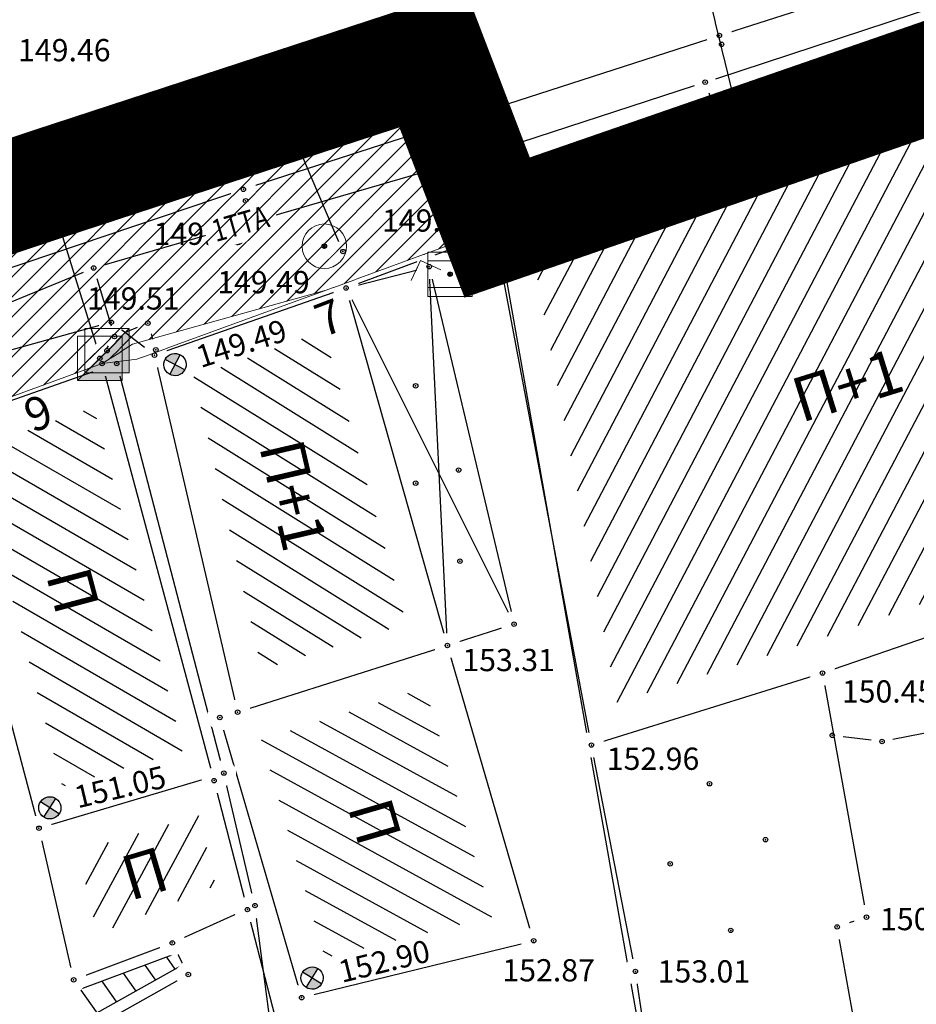
# Model space of a CAD drawing. Units: metres. Extents: x 7526185 to 7526635, y 4826541 to 4826954.
# Drawn here: x 7526347 to 7526367, y 4826739 to 4826762 of the extents above; entities that cross this region are included whole.
import ezdxf
from ezdxf.enums import TextEntityAlignment as Align

# ---------------------------------------------------------------- set-up
doc = ezdxf.new("R2010")
doc.units = ezdxf.units.M
doc.header["$PDMODE"] = 32
doc.header["$PDSIZE"] = 0.1
doc.linetypes.add('DASHED2', pattern=[0.375, 0.25, -0.125])
for name, color, linetype, lineweight in [('0 granica bloka', 7, 'GRPROJEKTA', 60), ('0 Granice plana', 7, 'Continuous', 25), ('002_Legenda-text', 7, 'Continuous', 0), ('101_парцеле_границе', 7, 'Continuous', 30)]:
    doc.layers.add(name, color=color, linetype=linetype, lineweight=lineweight)
for name, color, linetype in [('104_објекти_границе', 1, 'Continuous'), ('106_објекти_шрафуре', 1, 'Continuous'), ('107_детаљ_линије', 1, 'Continuous'), ('108_топографски-знаци', 1, 'Continuous'), ('110_водовод', 5, 'Continuous'), ('115_катастарске_тачке', 7, 'Continuous'), ('120_детаљне_тачке', 1, 'Continuous'), ('121_детаљне_коте', 36, 'Continuous'), ('124_гео_текст', 1, 'Continuous'), ('127_телефон', 6, 'Continuous'), ('Razmak do pikira', 7, 'Continuous')]:
    doc.layers.add(name, color=color, linetype=linetype)
doc.layers.add('152_stanovanje_SRAFURA', color=7, linetype='Continuous', true_color=0xf3e17c)
doc.styles.add('Arial', font='arial.ttf')
doc.styles.add('Arial Cirilica', font='ARIALN_0.ttf')
doc.styles.add('S', font='simplex.shx')
doc.linetypes.add('GRPROJEKTA', pattern='A,0,[133,URB3.SHX,S=0.125,R=0,X=0,Y=0],-3', length=3)

# ---------------------------------------------------------------- blocks, each defined once
blk = doc.blocks.new('*U817')
at = {"linetype": 'Continuous'}
for points in [[(-0.05, 0), (-0.035, -0.035), (-0.035, 0.035)], [(-0.035, 0.035), (0, -0.05), (0, 0.05)], [(0, -0.05), (-0.035, 0.035), (-0.035, -0.035)], [(0, 0.05), (0.035, -0.035), (0.035, 0.035)], [(0.035, -0.035), (0, 0.05), (0, -0.05)], [(0.05, 0), (0.035, 0.035), (0.035, -0.035)]]:
    blk.add_solid(points, dxfattribs=at)
blk = doc.blocks.new('T62-03 Reviziono okno - poklopac cetvorougaoni')
at = {"linetype": 'Continuous', "lineweight": 9}
for p, q in [((1, 1), (-1, 1)), ((-1, 1), (-1, -1)), ((1, -1), (1, 1)), ((-1, 0.6), (1, 0.6)), ((1, -0.6), (-1, -0.6)), ((-1, -1), (1, -1))]:
    blk.add_line(p, q, dxfattribs=at)
blk.add_circle((0, 0), 0.05, dxfattribs=at)
blk.add_blockref('*U817', (0, 0), dxfattribs=at)
blk = doc.blocks.new('*U5')
at = {"linetype": 'Continuous'}
for points in [[(-0.05, 0), (-0.035, -0.035), (-0.035, 0.035)], [(-0.035, 0.035), (0, -0.05), (0, 0.05)], [(0, -0.05), (-0.035, 0.035), (-0.035, -0.035)], [(0, 0.05), (0.035, -0.035), (0.035, 0.035)], [(0.035, -0.035), (0, 0.05), (0, -0.05)], [(0.05, 0), (0.035, 0.035), (0.035, -0.035)]]:
    blk.add_solid(points, dxfattribs=at)
blk = doc.blocks.new('t61-17 vodovodno okno - poklopac kruzni')
at = {"linetype": 'Continuous', "lineweight": 9}
for radius in [1, 0.05]:
    blk.add_circle((0, 0), radius, dxfattribs=at)
blk.add_point((0, 0), dxfattribs=at)
blk.add_blockref('*U5', (0, 0), dxfattribs=at)
blk = doc.blocks.new('*U815')
at = {"linetype": 'Continuous'}
for points in [[(0.333, -0.333), (1, 1), (-1, -1)], [(0.333, -0.333), (1, -1), (1, 1)], [(0.333, -0.333), (-1, -1), (1, -1)]]:
    blk.add_solid(points, dxfattribs=at)
blk = doc.blocks.new('T65-23 Kablovski razdelnik')
at = {"linetype": 'Continuous', "lineweight": 9}
for p, q in [((1, 1), (-1, -1)), ((-1, 1), (-1, -1)), ((1, 1), (-1, 1)), ((1, -1), (1, 1)), ((-1, -1), (1, -1))]:
    blk.add_line(p, q, dxfattribs=at)
blk.add_blockref('*U815', (0, 0), dxfattribs=at)
blk = doc.blocks.new('Zicana ograda na medji-TZ117')
at = {"color": 0, "lineweight": 9}
blk.add_lwpolyline([(0.707, 0.707), (0, 0), (-0.707, 0.707)], dxfattribs=at)
blk = doc.blocks.new('pod')
h = blk.add_hatch(color=256)
edge = h.paths.add_edge_path()
edge.add_ellipse((0.002, -0.002), major_axis=(-0.177, 0.177), ratio=1, start_angle=-64.6044, end_angle=25.646, ccw=False)
edge.add_line((0.085, 0.233), (0.002, -0.002))
edge.add_line((0.002, -0.002), (-0.234, 0.081))
h = blk.add_hatch(color=256)
edge = h.paths.add_edge_path()
edge.add_ellipse((0.002, -0.002), major_axis=(-0.177, 0.177), ratio=1, start_angle=115.4186, end_angle=205.6689, ccw=False)
edge.add_line((-0.082, -0.237), (0.002, -0.002))
edge.add_line((0.002, -0.002), (0.237, -0.084))
for p, q in [((-0.083, -0.238), (0.086, 0.233)), ((0.237, -0.086), (-0.234, 0.081))]:
    blk.add_line(p, q)
at = {"color": 0, "linetype": 'Continuous'}
blk.add_ellipse((0.001, -0.002), major_axis=(-0.177, 0.177), ratio=1, start_param=-0.3438335579472656, end_param=5.939351749232321, dxfattribs=at)

msp = doc.modelspace()

# ---------------------------------------------------------------- hatches: boundary and pattern name
at = {"layer": '106_објекти_шрафуре'}
h = msp.add_hatch(dxfattribs=at)
h.set_pattern_fill('_USER', color=256, scale=0.5, angle=45, pattern_type=0)
h.set_pattern_definition([(62.3038, (7526360.5311, 4826746.1866), (-0.442712, 0.232392), [])])
h.paths.add_polyline_path([(7526369.62, 4826759.984), (7526358.637, 4826756.24), (7526360.531, 4826746.187), (7526364.917, 4826747.553), (7526372.7, 4826750.224), (7526371.634, 4826753.686), (7526370.756, 4826756.452)])
h.paths.add_polyline_path([(7526364.503, 4826752.15), (7526367.462, 4826753.072), (7526367.014, 4826754.51), (7526364.055, 4826753.588)], flags=24)
h = msp.add_hatch(dxfattribs=at)
h.set_pattern_fill('_USER', color=256, scale=0.5, angle=45, pattern_type=0)
h.set_pattern_definition([(328.109, (7526351.0031, 4826753.5047), (0.26415, 0.424528), [])])
h.paths.add_polyline_path([(7526355.79, 4826747.955), (7526353.926, 4826754.529), (7526351.003, 4826753.505), (7526352.536, 4826746.921)])
h.paths.add_polyline_path([(7526352.169, 4826752.132), (7526352.872, 4826749.114), (7526354.339, 4826749.455), (7526353.636, 4826752.473)], flags=24)
h = msp.add_hatch(dxfattribs=at)
h.set_pattern_fill('_USER', color=256, scale=0.5, angle=45, pattern_type=0)
h.set_pattern_definition([(329.9314, (7526346.02385, 4826751.87134), (0.250518, 0.432713), [])])
h.paths.add_polyline_path([(7526350.771, 4826745.102), (7526348.75, 4826752.824), (7526346.024, 4826751.871), (7526348.046, 4826744.289)])
h.paths.add_polyline_path([(7526347.368, 4826749.22), (7526347.756, 4826747.766), (7526349.205, 4826748.153), (7526348.818, 4826749.606)], flags=24)
h = msp.add_hatch(dxfattribs=at)
h.set_pattern_fill('_USER', color=256, scale=0.5, angle=45, pattern_type=0)
h.set_pattern_definition([(331.281, (7526352.5172, 4826745.3406), (0.240256, 0.438494), [])])
h.paths.add_polyline_path([(7526357.71, 4826741.362), (7526356.205, 4826746.513), (7526352.517, 4826745.341), (7526353.949, 4826740.439)])
h.paths.add_polyline_path([(7526352.117, 4826744.777), (7526353.123, 4826744.777), (7526353.123, 4826745.152), (7526352.117, 4826745.152)], flags=9)
h.paths.add_polyline_path([(7526352.817, 4826741.798), (7526353.812, 4826741.798), (7526353.812, 4826742.173), (7526352.817, 4826742.173)], flags=25)
h.paths.add_polyline_path([(7526354.148, 4826744), (7526354.57, 4826742.556), (7526356.01, 4826742.976), (7526355.588, 4826744.42)], flags=24)
h = msp.add_hatch(dxfattribs=at)
h.set_pattern_fill('_USER', color=256, scale=0.5, angle=45, pattern_type=0)
h.set_pattern_definition([(61.598, (7526348.40785, 4826742.83204), (-0.439816, 0.23783), [])])
h.paths.add_polyline_path([(7526351.132, 4826743.644), (7526348.408, 4826742.832), (7526348.834, 4826740.969), (7526351.503, 4826742.062)])
h.paths.add_polyline_path([(7526349.403, 4826741.403), (7526350.844, 4826741.832), (7526350.415, 4826743.27), (7526348.974, 4826742.84)], flags=24)

# ---------------------------------------------------------------- linework, layer by layer
at = {"layer": '101_парцеле_границе'}
for p, q in [((7526357.83, 4826756.86), (7526369.59, 4826760.93)), ((7526347.69, 4826757.83), (7526356.37, 4826760.67)), ((7526356.37, 4826760.67), (7526357.83, 4826756.86)), ((7526335.85, 4826753.89), (7526347.69, 4826757.83)), ((7526348.94, 4826753.8), (7526347.69, 4826757.83)), ((7526357.83, 4826756.86), (7526361.14, 4826738.15)), ((7526351.46, 4826744.42), (7526348.94, 4826753.8)), ((7526352.21, 4826741.52), (7526351.46, 4826744.42)), ((7526353.1, 4826738.08), (7526352.21, 4826741.52))]:
    msp.add_line(p, q, dxfattribs=at)
at = {"layer": '104_објекти_границе'}
for p, q in [((7526370.1, 4826760.94), (7526357.78, 4826756.74)), ((7526359.95, 4826745.22), (7526357.78, 4826756.74)), ((7526354.43, 4826755.5), (7526356.3, 4826755.98)), ((7526356.3, 4826755.98), (7526358.21, 4826747.94)), ((7526354.43, 4826755.5), (7526350.12, 4826753.99)), ((7526356.71, 4826747.46), (7526354.43, 4826755.5)), ((7526350.12, 4826753.99), (7526351.99, 4826745.96)), ((7526349.27, 4826753.8), (7526345.12, 4826752.35)), ((7526351.68, 4826744.59), (7526349.27, 4826753.8)), ((7526345.12, 4826752.35), (7526347.52, 4826743.35)), ((7526373.63, 4826749.75), (7526365.15, 4826746.84)), ((7526358.21, 4826747.94), (7526356.71, 4826747.46)), ((7526351.99, 4826745.96), (7526356.71, 4826747.46)), ((7526358.65, 4826740.82), (7526356.71, 4826747.46)), ((7526365.15, 4826746.84), (7526359.95, 4826745.22)), ((7526365.15, 4826746.84), (7526366.14, 4826741.352)), ((7526351.99, 4826745.96), (7526351.59, 4826745.84)), ((7526351.59, 4826745.84), (7526353.43, 4826739.54)), ((7526360.94, 4826740.13), (7526359.95, 4826745.22)), ((7526347.52, 4826743.35), (7526351.68, 4826744.59)), ((7526352.38, 4826741.61), (7526351.68, 4826744.59)), ((7526347.52, 4826743.35), (7526348.3, 4826739.94)), ((7526350.52, 4826740.77), (7526352.38, 4826741.61)), ((7526366.14, 4826741.352), (7526365.48, 4826741.13)), ((7526366.38, 4826736.14), (7526365.48, 4826741.13)), ((7526348.3, 4826739.94), (7526350.52, 4826740.77)), ((7526353.43, 4826739.54), (7526358.65, 4826740.82)), ((7526361.25, 4826738.1), (7526360.94, 4826740.13))]:
    msp.add_line(p, q, dxfattribs=at)
at = {"layer": '106_објекти_шрафуре'}
for p, q in [((7526356.71, 4826747.46), (7526356.3, 4826755.98)), ((7526354.43, 4826755.5), (7526358.21, 4826747.94))]:
    msp.add_line(p, q, dxfattribs=at)
at = {"layer": '107_детаљ_линије'}
for p, q in [((7526362.83, 4826761.18), (7526373.38, 4826764.56)), ((7526352.12, 4826757.72), (7526362.83, 4826761.18)), ((7526345.14, 4826755.37), (7526352.12, 4826757.72)), ((7526357.78, 4826756.74), (7526354.43, 4826755.5)), ((7526357.78, 4826756.74), (7526357.78, 4826756.74)), ((7526349.15, 4826754.73), (7526344.72, 4826753.5)), ((7526350.12, 4826753.99), (7526349.15, 4826754.73)), ((7526353.29, 4826734.67), (7526352.38, 4826741.61)), ((7526350.88, 4826740.06), (7526350.52, 4826740.77)), ((7526348.449, 4826739.729), (7526350.634, 4826740.546)), ((7526350.386, 4826740.453), (7526350.579, 4826740.178)), ((7526348.825, 4826739.195), (7526350.767, 4826740.283)), ((7526349.901, 4826740.272), (7526350.141, 4826739.932)), ((7526348.3, 4826739.94), (7526348.97, 4826738.99)), ((7526348.97, 4826738.99), (7526350.88, 4826740.06)), ((7526349.417, 4826740.091), (7526349.702, 4826739.687)), ((7526348.933, 4826739.91), (7526349.264, 4826739.441))]:
    msp.add_line(p, q, dxfattribs=at)
at = {"layer": '110_водовод'}
msp.add_point((7526352.66, 4826760.3), dxfattribs=at)
at = {"layer": '127_телефон'}
for p, q in [((7526357.648, 4826758.547), (7526362.272, 4826760.053)), ((7526362.59, 4826759.893), (7526362.9, 4826758.967)), ((7526344.771, 4826754.325), (7526348.519, 4826755.855)), ((7526368.145, 4826745.622), (7526366.735, 4826745.348)), ((7526366.242, 4826745.331), (7526365.618, 4826745.409))]:
    msp.add_line(p, q, dxfattribs=at)
for p in [(7526362.51, 4826760.13), (7526362.98, 4826758.73), (7526357.41, 4826758.47), (7526348.75, 4826755.95), (7526349.97, 4826754.71), (7526365.37, 4826745.44), (7526366.49, 4826745.3)]:
    msp.add_point(p, dxfattribs=at)

# ---------------------------------------------------------------- texts
at = {"layer": '121_детаљне_коте', "style": 'S'}
for s, p in [('149.46', (7526347.049, 4826760.6)), ('149.54', (7526355.239, 4826756.768)), ('149.45', (7526350.098, 4826756.471)), ('149.49', (7526351.53, 4826755.382)), ('153.31', (7526357.046, 4826746.883)), ('150.45', (7526365.585, 4826746.177)), ('152.87', (7526357.947, 4826739.905)), ('153.01', (7526361.44, 4826739.88))]:
    msp.add_text(s, height=0.5, dxfattribs=at).set_placement(p)
for s, rotation, p in [('149.78', 17.6676, (7526358.929, 4826756.502)), ('149.49', 17.7958, (7526351.16, 4826753.697)), ('151.05', 13.3828, (7526348.391, 4826743.795)), ('152.90', 13.7545, (7526354.336, 4826739.87))]:
    msp.add_text(s, height=0.5, rotation=rotation, dxfattribs=at).set_placement(p)
at = {"layer": '124_гео_текст', "style": 'Arial'}
for s, p in [('5', (7526362.923, 4826757.652)), ('9', (7526347.638, 4826752.339))]:
    msp.add_text(s, height=0.75, rotation=21, dxfattribs=at).set_placement(p, align=Align.CENTER)
for s, rotation, p in [('П+1', 17.3038, (7526364.668, 4826752.465)), ('П+1', 283.1092, (7526352.47, 4826751.944)), ('П', 284.9314, (7526347.674, 4826749.043)), ('П', 286.2812, (7526354.458, 4826743.83)), ('П', 16.5981, (7526349.571, 4826741.714))]:
    msp.add_text(s, height=1, rotation=rotation, dxfattribs=at).set_placement(p)

# ---------------------------------------------------------------- wipeouts: each hides what was drawn before it
for points in [[(7526353.825, 4826756.717), (7526353.663, 4826756.555), (7526353.663, 4826756.325), (7526353.825, 4826756.163), (7526354.055, 4826756.163), (7526354.217, 4826756.325), (7526354.217, 4826756.555), (7526354.055, 4826756.717)], [(7526362.494, 4826744.627), (7526362.331, 4826744.465), (7526362.331, 4826744.235), (7526362.494, 4826744.073), (7526362.723, 4826744.073), (7526362.886, 4826744.235), (7526362.886, 4826744.465), (7526362.723, 4826744.627)], [(7526363.752, 4826743.369), (7526363.59, 4826743.207), (7526363.59, 4826742.977), (7526363.752, 4826742.815), (7526363.982, 4826742.815), (7526364.144, 4826742.977), (7526364.144, 4826743.207), (7526363.982, 4826743.369)], [(7526361.609, 4826742.825), (7526361.447, 4826742.663), (7526361.447, 4826742.433), (7526361.609, 4826742.271), (7526361.839, 4826742.271), (7526362.001, 4826742.433), (7526362.001, 4826742.663), (7526361.839, 4826742.825)], [(7526362.97, 4826741.329), (7526362.808, 4826741.167), (7526362.808, 4826740.937), (7526362.97, 4826740.775), (7526363.2, 4826740.775), (7526363.362, 4826740.937), (7526363.362, 4826741.167), (7526363.2, 4826741.329)]]:
    msp.add_wipeout(points).dxf.layer = 'Razmak do pikira'

# ---------------------------------------------------------------- next in the draw order: linework, layer by layer
at = {"layer": '106_објекти_шрафуре'}
for p in [(7526362.608, 4826744.35), (7526363.867, 4826743.092), (7526361.724, 4826742.548), (7526363.085, 4826741.052)]:
    msp.add_point(p, dxfattribs=at)
at = {"layer": '110_водовод'}
msp.add_line((7526352.758, 4826760.07), (7526354.262, 4826756.55), dxfattribs=at)
msp.add_point((7526354.36, 4826756.32), dxfattribs=at)
at = {"layer": '120_детаљне_тачке'}
msp.add_point((7526353.94, 4826756.44), dxfattribs=at)

# ---------------------------------------------------------------- next in the draw order: block references
at = {"layer": '108_топографски-знаци', "xscale": 0.5, "yscale": 0.5, "zscale": 0.5}
msp.add_blockref('t61-17 vodovodno okno - poklopac kruzni', (7526353.94, 4826756.44), dxfattribs=at)

# ---------------------------------------------------------------- next in the draw order: texts
at = {"layer": '121_детаљне_коте', "style": 'S'}
msp.add_text('152.96', height=0.5, dxfattribs=at).set_placement((7526360.296, 4826744.663))

# ---------------------------------------------------------------- next in the draw order: wipeouts: each hides what was drawn before it
for points in [[(7526362.765, 4826761.257), (7526362.603, 4826761.095), (7526362.603, 4826760.865), (7526362.765, 4826760.703), (7526362.995, 4826760.703), (7526363.157, 4826760.865), (7526363.157, 4826761.095), (7526362.995, 4826761.257)], [(7526356.255, 4826760.947), (7526356.093, 4826760.785), (7526356.093, 4826760.555), (7526356.255, 4826760.393), (7526356.485, 4826760.393), (7526356.647, 4826760.555), (7526356.647, 4826760.785), (7526356.485, 4826760.947)], [(7526363.335, 4826759.667), (7526363.173, 4826759.505), (7526363.173, 4826759.275), (7526363.335, 4826759.113), (7526363.565, 4826759.113), (7526363.727, 4826759.275), (7526363.727, 4826759.505), (7526363.565, 4826759.667)], [(7526347.575, 4826758.107), (7526347.413, 4826757.945), (7526347.413, 4826757.715), (7526347.575, 4826757.553), (7526347.805, 4826757.553), (7526347.967, 4826757.715), (7526347.967, 4826757.945), (7526347.805, 4826758.107)], [(7526352.005, 4826757.997), (7526351.843, 4826757.835), (7526351.843, 4826757.605), (7526352.005, 4826757.443), (7526352.235, 4826757.443), (7526352.397, 4826757.605), (7526352.397, 4826757.835), (7526352.235, 4826757.997)], [(7526357.665, 4826757.017), (7526357.503, 4826756.855), (7526357.503, 4826756.625), (7526357.665, 4826756.463), (7526357.895, 4826756.463), (7526358.057, 4826756.625), (7526358.057, 4826756.855), (7526357.895, 4826757.017)], [(7526356.655, 4826756.087), (7526356.493, 4826755.925), (7526356.493, 4826755.695), (7526356.655, 4826755.533), (7526356.885, 4826755.533), (7526357.047, 4826755.695), (7526357.047, 4826755.925), (7526356.885, 4826756.087)], [(7526354.315, 4826755.777), (7526354.153, 4826755.615), (7526354.153, 4826755.385), (7526354.315, 4826755.223), (7526354.545, 4826755.223), (7526354.707, 4826755.385), (7526354.707, 4826755.615), (7526354.545, 4826755.777)], [(7526349.035, 4826755.007), (7526348.873, 4826754.845), (7526348.873, 4826754.615), (7526349.035, 4826754.453), (7526349.265, 4826754.453), (7526349.427, 4826754.615), (7526349.427, 4826754.845), (7526349.265, 4826755.007)], [(7526350.005, 4826754.267), (7526349.843, 4826754.105), (7526349.843, 4826753.875), (7526350.005, 4826753.713), (7526350.235, 4826753.713), (7526350.397, 4826753.875), (7526350.397, 4826754.105), (7526350.235, 4826754.267)], [(7526355.881, 4826753.576), (7526355.718, 4826753.414), (7526355.718, 4826753.184), (7526355.881, 4826753.022), (7526356.11, 4826753.022), (7526356.273, 4826753.184), (7526356.273, 4826753.414), (7526356.11, 4826753.576)], [(7526356.848, 4826751.682), (7526356.686, 4826751.52), (7526356.686, 4826751.29), (7526356.848, 4826751.128), (7526357.078, 4826751.128), (7526357.24, 4826751.29), (7526357.24, 4826751.52), (7526357.078, 4826751.682)], [(7526355.881, 4826751.389), (7526355.719, 4826751.227), (7526355.719, 4826750.997), (7526355.881, 4826750.835), (7526356.111, 4826750.835), (7526356.273, 4826750.997), (7526356.273, 4826751.227), (7526356.111, 4826751.389)], [(7526356.877, 4826749.633), (7526356.715, 4826749.47), (7526356.715, 4826749.241), (7526356.877, 4826749.078), (7526357.107, 4826749.078), (7526357.269, 4826749.241), (7526357.269, 4826749.47), (7526357.107, 4826749.633)], [(7526358.095, 4826748.217), (7526357.933, 4826748.055), (7526357.933, 4826747.825), (7526358.095, 4826747.663), (7526358.325, 4826747.663), (7526358.487, 4826747.825), (7526358.487, 4826748.055), (7526358.325, 4826748.217)], [(7526356.595, 4826747.737), (7526356.433, 4826747.575), (7526356.433, 4826747.345), (7526356.595, 4826747.183), (7526356.825, 4826747.183), (7526356.987, 4826747.345), (7526356.987, 4826747.575), (7526356.825, 4826747.737)], [(7526365.035, 4826747.117), (7526364.873, 4826746.955), (7526364.873, 4826746.725), (7526365.035, 4826746.563), (7526365.265, 4826746.563), (7526365.427, 4826746.725), (7526365.427, 4826746.955), (7526365.265, 4826747.117)], [(7526351.475, 4826746.117), (7526351.313, 4826745.955), (7526351.313, 4826745.725), (7526351.475, 4826745.563), (7526351.705, 4826745.563), (7526351.867, 4826745.725), (7526351.867, 4826745.955), (7526351.705, 4826746.117)], [(7526359.835, 4826745.497), (7526359.673, 4826745.335), (7526359.673, 4826745.105), (7526359.835, 4826744.943), (7526360.065, 4826744.943), (7526360.227, 4826745.105), (7526360.227, 4826745.335), (7526360.065, 4826745.497)], [(7526351.565, 4826744.867), (7526351.403, 4826744.705), (7526351.403, 4826744.475), (7526351.565, 4826744.313), (7526351.795, 4826744.313), (7526351.957, 4826744.475), (7526351.957, 4826744.705), (7526351.795, 4826744.867)], [(7526347.405, 4826743.627), (7526347.243, 4826743.465), (7526347.243, 4826743.235), (7526347.405, 4826743.073), (7526347.635, 4826743.073), (7526347.797, 4826743.235), (7526347.797, 4826743.465), (7526347.635, 4826743.627)], [(7526352.265, 4826741.887), (7526352.103, 4826741.725), (7526352.103, 4826741.495), (7526352.265, 4826741.333), (7526352.495, 4826741.333), (7526352.657, 4826741.495), (7526352.657, 4826741.725), (7526352.495, 4826741.887)], [(7526366.025, 4826741.627), (7526365.863, 4826741.465), (7526365.863, 4826741.235), (7526366.025, 4826741.073), (7526366.255, 4826741.073), (7526366.417, 4826741.235), (7526366.417, 4826741.465), (7526366.255, 4826741.627)], [(7526350.405, 4826741.047), (7526350.243, 4826740.885), (7526350.243, 4826740.655), (7526350.405, 4826740.493), (7526350.635, 4826740.493), (7526350.797, 4826740.655), (7526350.797, 4826740.885), (7526350.635, 4826741.047)], [(7526358.535, 4826741.097), (7526358.373, 4826740.935), (7526358.373, 4826740.705), (7526358.535, 4826740.543), (7526358.765, 4826740.543), (7526358.927, 4826740.705), (7526358.927, 4826740.935), (7526358.765, 4826741.097)], [(7526360.825, 4826740.407), (7526360.663, 4826740.245), (7526360.663, 4826740.015), (7526360.825, 4826739.853), (7526361.055, 4826739.853), (7526361.217, 4826740.015), (7526361.217, 4826740.245), (7526361.055, 4826740.407)], [(7526348.185, 4826740.217), (7526348.023, 4826740.055), (7526348.023, 4826739.825), (7526348.185, 4826739.663), (7526348.415, 4826739.663), (7526348.577, 4826739.825), (7526348.577, 4826740.055), (7526348.415, 4826740.217)], [(7526350.765, 4826740.337), (7526350.603, 4826740.175), (7526350.603, 4826739.945), (7526350.765, 4826739.783), (7526350.995, 4826739.783), (7526351.157, 4826739.945), (7526351.157, 4826740.175), (7526350.995, 4826740.337)], [(7526353.315, 4826739.817), (7526353.153, 4826739.655), (7526353.153, 4826739.425), (7526353.315, 4826739.263), (7526353.545, 4826739.263), (7526353.707, 4826739.425), (7526353.707, 4826739.655), (7526353.545, 4826739.817)]]:
    msp.add_wipeout(points).dxf.layer = 'Razmak do pikira'

# ---------------------------------------------------------------- next in the draw order: linework, layer by layer
at = {"layer": '106_објекти_шрафуре'}
for p in [(7526355.995, 4826753.299), (7526356.963, 4826751.405), (7526355.996, 4826751.112), (7526356.992, 4826749.356)]:
    msp.add_point(p, dxfattribs=at)
at = {"layer": '110_водовод'}
msp.add_line((7526352.897, 4826760.378), (7526362.013, 4826763.392), dxfattribs=at)
msp.add_point((7526363.25, 4826759.35), dxfattribs=at)
at = {"layer": '115_катастарске_тачке'}
for p in [(7526356.37, 4826760.67), (7526347.69, 4826757.83)]:
    msp.add_point(p, dxfattribs=at)
at = {"layer": '120_детаљне_тачке'}
for p in [(7526363.45, 4826759.39), (7526356.77, 4826755.81), (7526354.43, 4826755.5), (7526349.15, 4826754.73), (7526350.12, 4826753.99), (7526358.21, 4826747.94), (7526356.71, 4826747.46), (7526365.15, 4826746.84), (7526359.95, 4826745.22), (7526347.52, 4826743.35), (7526366.14, 4826741.35), (7526358.65, 4826740.82), (7526350.52, 4826740.77), (7526360.94, 4826740.13), (7526348.3, 4826739.94), (7526350.88, 4826740.06), (7526353.43, 4826739.54)]:
    msp.add_point(p, dxfattribs=at)
at = {"layer": '127_телефон'}
for p, q in [((7526348.823, 4826755.711), (7526349.147, 4826754.649)), ((7526349.452, 4826754.503), (7526349.738, 4826754.617)), ((7526350.042, 4826754.471), (7526350.078, 4826754.349))]:
    msp.add_line(p, q, dxfattribs=at)
msp.add_point((7526350.15, 4826754.11), dxfattribs=at)

# ---------------------------------------------------------------- next in the draw order: block references
at = {"layer": '108_топографски-знаци', "xscale": 0.5, "yscale": 0.5, "zscale": 0.5}
msp.add_blockref('t61-17 vodovodno okno - poklopac kruzni', (7526363.45, 4826759.39), dxfattribs=at)
at = {"layer": '121_детаљне_коте'}
for p, rotation in [((7526350.58, 4826753.78), 351.8784702887194), ((7526347.764, 4826743.811), 347.4654812360203), ((7526353.665, 4826739.981), 347.837231623484)]:
    msp.add_blockref('pod', p, dxfattribs=dict(at, rotation=rotation))

# ---------------------------------------------------------------- next in the draw order: texts
at = {"layer": '121_детаљне_коте', "style": 'S'}
for s, p in [('149.34', (7526350.105, 4826758.035)), ('149.51', (7526348.601, 4826755.015)), ('150.47', (7526366.444, 4826741.057))]:
    msp.add_text(s, height=0.5, dxfattribs=at).set_placement(p)
at = {"layer": '124_гео_текст', "style": 'Arial'}
msp.add_text('7', height=0.75, rotation=21, dxfattribs=at).set_placement((7526354.179, 4826754.485), align=Align.CENTER)

# ---------------------------------------------------------------- next in the draw order: wipeouts: each hides what was drawn before it
for points in [[(7526362.715, 4826761.457), (7526362.553, 4826761.295), (7526362.553, 4826761.065), (7526362.715, 4826760.903), (7526362.945, 4826760.903), (7526363.107, 4826761.065), (7526363.107, 4826761.295), (7526362.945, 4826761.457)], [(7526352.055, 4826757.737), (7526351.893, 4826757.575), (7526351.893, 4826757.345), (7526352.055, 4826757.183), (7526352.285, 4826757.183), (7526352.447, 4826757.345), (7526352.447, 4826757.575), (7526352.285, 4826757.737)], [(7526357.715, 4826757.137), (7526357.553, 4826756.975), (7526357.553, 4826756.745), (7526357.715, 4826756.583), (7526357.945, 4826756.583), (7526358.107, 4826756.745), (7526358.107, 4826756.975), (7526357.945, 4826757.137)], [(7526356.185, 4826756.257), (7526356.023, 4826756.095), (7526356.023, 4826755.865), (7526356.185, 4826755.703), (7526356.415, 4826755.703), (7526356.577, 4826755.865), (7526356.577, 4826756.095), (7526356.415, 4826756.257)], [(7526348.935, 4826754.367), (7526348.773, 4826754.205), (7526348.773, 4826753.975), (7526348.935, 4826753.813), (7526349.165, 4826753.813), (7526349.327, 4826753.975), (7526349.327, 4826754.205), (7526349.165, 4826754.367)], [(7526351.875, 4826746.237), (7526351.713, 4826746.075), (7526351.713, 4826745.845), (7526351.875, 4826745.683), (7526352.105, 4826745.683), (7526352.267, 4826745.845), (7526352.267, 4826746.075), (7526352.105, 4826746.237)], [(7526351.345, 4826744.697), (7526351.183, 4826744.535), (7526351.183, 4826744.305), (7526351.345, 4826744.143), (7526351.575, 4826744.143), (7526351.737, 4826744.305), (7526351.737, 4826744.535), (7526351.575, 4826744.697)], [(7526352.095, 4826741.797), (7526351.933, 4826741.635), (7526351.933, 4826741.405), (7526352.095, 4826741.243), (7526352.325, 4826741.243), (7526352.487, 4826741.405), (7526352.487, 4826741.635), (7526352.325, 4826741.797)], [(7526365.365, 4826741.407), (7526365.203, 4826741.245), (7526365.203, 4826741.015), (7526365.365, 4826740.853), (7526365.595, 4826740.853), (7526365.757, 4826741.015), (7526365.757, 4826741.245), (7526365.595, 4826741.407)]]:
    msp.add_wipeout(points).dxf.layer = 'Razmak do pikira'

# ---------------------------------------------------------------- next in the draw order: linework, layer by layer
at = {"layer": '110_водовод'}
for p, q in [((7526362.309, 4826763.227), (7526363.191, 4826759.593)), ((7526342.498, 4826756.968), (7526352.422, 4826760.222))]:
    msp.add_line(p, q, dxfattribs=at)
at = {"layer": '115_катастарске_тачке'}
for p in [(7526357.83, 4826756.86), (7526351.46, 4826744.42), (7526352.21, 4826741.52)]:
    msp.add_point(p, dxfattribs=at)
at = {"layer": '120_детаљне_тачке'}
for p in [(7526362.83, 4826761.18), (7526362.88, 4826760.98), (7526352.12, 4826757.72), (7526352.17, 4826757.46), (7526357.78, 4826756.74), (7526356.3, 4826755.98), (7526351.99, 4826745.96), (7526351.59, 4826745.84), (7526351.68, 4826744.59), (7526352.38, 4826741.61), (7526365.48, 4826741.13)]:
    msp.add_point(p, dxfattribs=at)
at = {"layer": '127_телефон'}
for p, q in [((7526362.748, 4826760.208), (7526371.682, 4826763.142)), ((7526348.99, 4826756.02), (7526357.17, 4826758.4))]:
    msp.add_line(p, q, dxfattribs=at)
msp.add_point((7526349.22, 4826754.41), dxfattribs=at)

# ---------------------------------------------------------------- next in the draw order: block references
at = {"layer": '108_топографски-знаци', "xscale": 0.5, "yscale": 0.5, "zscale": 0.5, "rotation": 200.3119952103142}
msp.add_blockref('Zicana ograda na medji-TZ117', (7526356.105, 4826756.12), dxfattribs=at)
at = {"layer": '108_топографски-знаци', "xscale": 0.5, "yscale": 0.5, "zscale": 0.5}
msp.add_blockref('T62-03 Reviziono okno - poklopac cetvorougaoni', (7526356.77, 4826755.81), dxfattribs=at)
at = {"layer": '121_детаљне_коте', "rotation": 351.7502755266509}
msp.add_blockref('pod', (7526358.201, 4826756.519), dxfattribs=at)

# ---------------------------------------------------------------- next in the draw order: wipeouts: each hides what was drawn before it
msp.add_wipeout([(7526349.155, 4826754.077), (7526348.993, 4826753.915), (7526348.993, 4826753.685), (7526349.155, 4826753.523), (7526349.385, 4826753.523), (7526349.547, 4826753.685), (7526349.547, 4826753.915), (7526349.385, 4826754.077)]).dxf.layer = 'Razmak do pikira'

# ---------------------------------------------------------------- next in the draw order: wipeouts: each hides what was drawn before it
for points, layer in [([(7526351.378, 4826756.315), (7526352.96, 4826756.766), (7526352.728, 4826757.583), (7526351.145, 4826757.133)], '127_телефон'), ([(7526348.825, 4826754.077), (7526348.663, 4826753.915), (7526348.663, 4826753.685), (7526348.825, 4826753.523), (7526349.055, 4826753.523), (7526349.217, 4826753.685), (7526349.217, 4826753.915), (7526349.055, 4826754.077)], 'Razmak do pikira')]:
    msp.add_wipeout(points).dxf.layer = layer

# ---------------------------------------------------------------- next in the draw order: hatches: boundary and pattern name
at = {"layer": '152_stanovanje_SRAFURA'}
h = msp.add_hatch(dxfattribs=at)
h.set_pattern_fill('ANSI31', color=97, scale=0.1)
h.set_pattern_definition([(45, (0, 0), (-0.224506403027, 0.224506403027), [])])
h.paths.add_polyline_path([(7526308.516, 4826741.297), (7526306.96, 4826744.06), (7526320.74, 4826748.8), (7526335.85, 4826753.89), (7526347.69, 4826757.83), (7526356.37, 4826760.67), (7526357.83, 4826756.86), (7526353.98, 4826755.45), (7526349.626, 4826754.24), (7526348.94, 4826753.8), (7526344.76, 4826752.27), (7526341.456, 4826750.986), (7526340.717, 4826751.632), (7526337.06, 4826750.456), (7526333.667, 4826749.336), (7526322.504, 4826745.775), (7526321.805, 4826745.551), (7526311.948, 4826742.396), (7526310.528, 4826741.941)])

# ---------------------------------------------------------------- next in the draw order: linework, layer by layer
at = {"layer": '0 granica bloka', "lineweight": 200, "ltscale": 0.5}
msp.add_lwpolyline([(7526320.74, 4826748.8), (7526335.85, 4826753.89), (7526347.69, 4826757.83), (7526356.37, 4826760.67), (7526357.83, 4826756.86), (7526369.59, 4826760.93), (7526369.9, 4826761.04), (7526373.22, 4826762.1), (7526379.525, 4826745.622), (7526381.12, 4826741.43), (7526383.19, 4826735.66), (7526363.014, 4826727.575), (7526363.014, 4826727.575), (7526364.45, 4826719.61), (7526357.09, 4826716.73), (7526348.83, 4826714.56), (7526333.38, 4826710.74), (7526321.47, 4826701.84)], dxfattribs=at)
at = {"layer": '0 Granice plana', "color": 8, "linetype": 'DASHED2', "ltscale": 10, "const_width": 2.5}
msp.add_lwpolyline([(7526320.74, 4826748.8), (7526335.85, 4826753.89), (7526347.69, 4826757.83), (7526356.37, 4826760.67), (7526357.83, 4826756.86), (7526369.59, 4826760.93), (7526369.9, 4826761.04), (7526373.22, 4826762.1), (7526371.31, 4826767.67), (7526374.51, 4826768.51), (7526381.87, 4826771.07), (7526382.49, 4826769.58), (7526391.82, 4826772.55), (7526401.22, 4826775.96), (7526408.13, 4826778.3), (7526426.11, 4826783.8), (7526429.77, 4826785.27)], dxfattribs=at)
at = {"layer": '002_Legenda-text'}
for points in [[(7526337.06, 4826750.456), (7526340.717, 4826751.632), (7526341.456, 4826750.986), (7526344.76, 4826752.27), (7526348.94, 4826753.8), (7526349.72, 4826753.9), (7526353.98, 4826755.45), (7526357.83, 4826756.86), (7526369.9, 4826761.04), (7526373.22, 4826762.1), (7526379.52, 4826745.62), (7526381.12, 4826741.43), (7526383.19, 4826735.66), (7526385.98, 4826728.27), (7526375.83, 4826724), (7526364.45, 4826719.61), (7526357.107, 4826716.666), (7526348.83, 4826714.56), (7526346.551, 4826721.293), (7526344.026, 4826730.349), (7526342.28, 4826736.02), (7526339.449, 4826743.566), (7526337.63, 4826748.84)], [(7526308.516, 4826741.297), (7526306.96, 4826744.06), (7526320.74, 4826748.8), (7526335.85, 4826753.89), (7526347.69, 4826757.83), (7526356.37, 4826760.67), (7526357.83, 4826756.86), (7526353.98, 4826755.45), (7526349.626, 4826754.24), (7526348.94, 4826753.8), (7526344.76, 4826752.27), (7526341.456, 4826750.986), (7526340.717, 4826751.632), (7526337.06, 4826750.456), (7526333.667, 4826749.336), (7526322.504, 4826745.775), (7526321.805, 4826745.551), (7526311.948, 4826742.396), (7526310.528, 4826741.941)]]:
    msp.add_lwpolyline(points, close=True, dxfattribs=at)
at = {"layer": '115_катастарске_тачке'}
msp.add_point((7526348.94, 4826753.8), dxfattribs=at)
at = {"layer": '120_детаљне_тачке'}
for p in [(7526349.05, 4826754.09), (7526349.27, 4826753.8)]:
    msp.add_point(p, dxfattribs=at)
at = {"layer": '127_телефон'}
msp.add_line((7526349.08, 4826754.203), (7526349.03, 4826754.127), dxfattribs=at)
msp.add_point((7526348.89, 4826753.92), dxfattribs=at)

# ---------------------------------------------------------------- next in the draw order: block references
at = {"layer": '108_топографски-знаци', "xscale": 0.5, "yscale": 0.5, "zscale": 0.5}
msp.add_blockref('T65-23 Kablovski razdelnik', (7526349.05, 4826754.09), dxfattribs=at)
at = {"layer": '127_телефон', "xscale": 0.5, "yscale": 0.5, "zscale": 0.5}
msp.add_blockref('T65-23 Kablovski razdelnik', (7526348.89, 4826753.92), dxfattribs=at)

# ---------------------------------------------------------------- next in the draw order: texts
at = {"layer": '127_телефон', "style": 'Arial Cirilica', "width": 0.8}
msp.add_text('1TTA', height=0.5, rotation=15.8935, dxfattribs=at).set_placement((7526351.498, 4826756.531))

doc.saveas('drawing.dxf')
